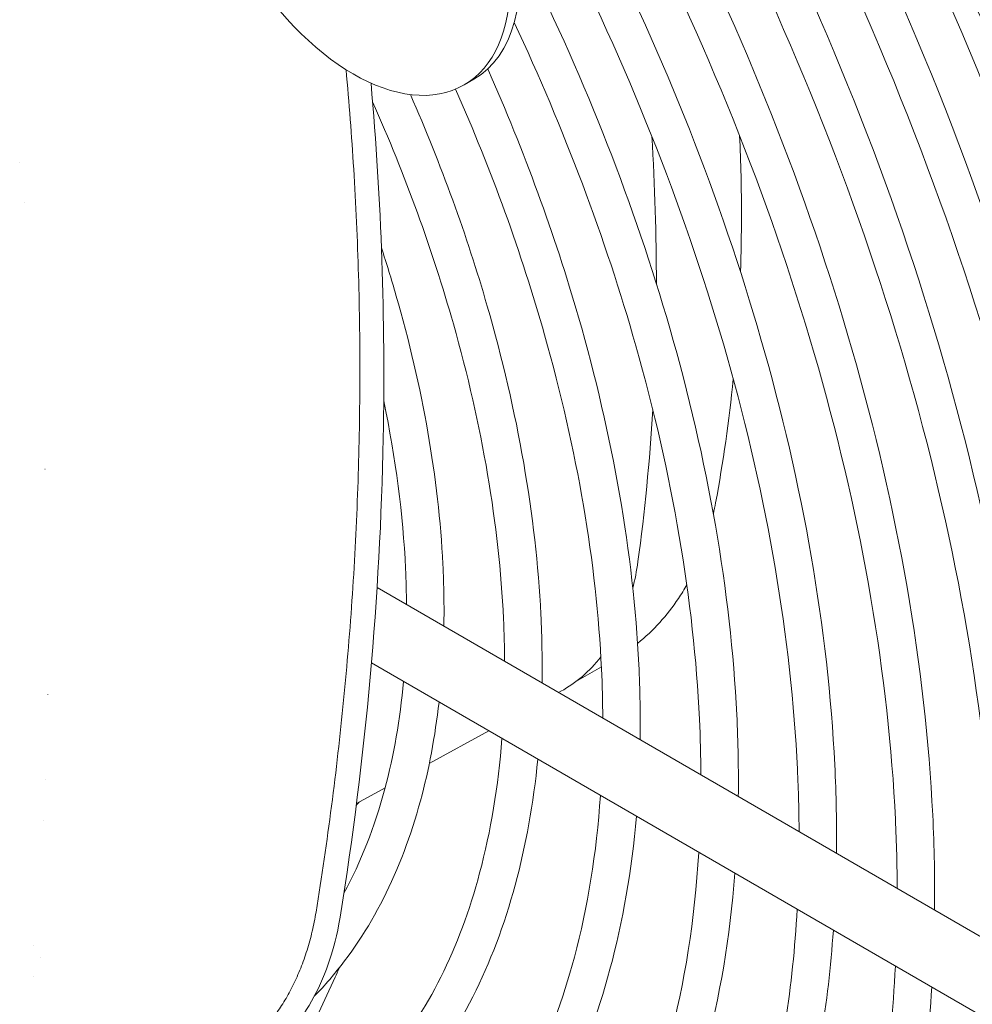
# Model space of a CAD drawing. Units: millimetres. Extents: x 0 to 4620, y 0 to 3267.
# Drawn here: x 3260 to 3335, y 2471 to 2549 of the extents above; entities that cross this region are included whole.
import ezdxf

# ---------------------------------------------------------------- set-up
doc = ezdxf.new("R2010")
doc.units = ezdxf.units.MM
doc.header["$LTSCALE"] = 11
doc.layers.add('Visible (ISO)', color=7, linetype='Continuous', lineweight=18)

msp = doc.modelspace()

# ---------------------------------------------------------------- linework, layer by layer
at = {"layer": 'Visible (ISO)'}
for p, q in [((3295.541415041888, 2544.346342165592), (3294.763597582582, 2543.897269046082)), ((3259.540252316389, 2537.72329006209), (3259.539672909587, 2537.72366976582)), ((3259.911036459399, 2534.584395723718), (3259.912046408816, 2534.584978818286)), ((3261.545269397016, 2513.451368407586), (3261.549665592854, 2513.453906552436)), ((3369.420999346631, 2456.908300377324), (3287.867232411978, 2504.077470220584)), ((3371.080539043404, 2449.721837468474), (3287.422142503206, 2498.108285618457)), ((3305.648178068064, 2497.801082543357), (3303.628414640777, 2496.634971584913)), ((3302.247440461489, 2495.760227481664), (3302.434158898379, 2495.862771692353)), ((3292.008535121794, 2490.137105931023), (3296.725299832709, 2492.727513832581)), ((3286.235154601623, 2486.966413425726), (3288.507834859654, 2488.214550498261)), ((3261.463416091805, 2485.620996350881), (3261.462828060217, 2485.622064416283)), ((3260.613728322791, 2475.760480317698), (3260.613699542187, 2475.760532593065)), ((3261.160804056587, 2474.766804679113), (3261.160797744801, 2474.766816143464)), ((3260.665672287581, 2473.297094245538), (3260.66567241858, 2473.297263586552)), ((3284.556184706643, 2473.213973093193), (3282.559496223571, 2468.908898282368))]:
    msp.add_line(p, q, dxfattribs=at)
msp.add_ellipse((3285.963597582583, 2559.139316152688), major_axis=(-8.7999999999991, 15.24204710660671), ratio=0.5773502691896258, dxfattribs=at)
for centre, major_axis, ratio, start_param, end_param in [((3286.741415041888, 2559.588389272199), (-8.800000000000054, 15.24204710660616), 0.5773502691896256, 3.141592653589793, 6.283185307179587), ((3174.665814542846, 2606.351038020569), (95.7000000000151, -165.7572622843677), 0.5773502691896257, 0.7850553277773624, 0.8585270086289558), ((3174.665814542858, 2606.351038020564), (95.70000000000628, -165.7572622843524), 0.577350269189626, 0.6382042932363916, 0.7201609214448519), ((3308.215090778588, 2512.00127089407), (6.489518195991239, -1.202238938311819), 0.635094622953243, 6.283154723647799, 6.283181801362021), ((3287.768577595772, 2521.687588055768), (14.84999999999655, -25.72095449239184), 0.5773502691896257, 0.5394459410408086, 0.6382042932362175), ((3287.768577595767, 2521.687588055772), (14.85000000000034, -25.7209544923984), 0.5773502691896257, 6.270842399003556, 6.512596888278217), ((3271.092072272024, 2491.379292802488), (17.04999489840278, -0.01318957981651575), 0.5778655303713052, 5.803832927545022, 5.832724687550524)]:
    msp.add_ellipse(centre, major_axis=major_axis, ratio=ratio, start_param=start_param, end_param=end_param, dxfattribs=at)
for points, knots in [([(3332.920422712261, 2572.598284375346), (3333.386040613168, 2571.713011804853), (3333.847038934419, 2570.825747621194), (3342.763942223899, 2553.451088462647), (3349.598140737366, 2536.323874571887), (3355.939974320964, 2514.266616976101), (3357.238427323874, 2509.139617389266), (3358.349134233542, 2504.056910066879)], [4.779667680338607, 4.779667680338607, 4.779667680338607, 4.779667680338607, 4.796983823706264, 4.796983823706264, 5.118047964683017, 5.118047964683017, 5.215776157374481, 5.215776157374481, 5.215776157374481, 5.215776157374481]), ([(3333.550946963709, 2572.961018761824), (3335.788435070758, 2568.862569116554), (3337.966343774855, 2564.735220824401), (3353.869397692024, 2533.531512680318), (3364.990466127365, 2505.459639434733), (3380.778669497757, 2450.126707215672), (3385.444701057549, 2422.874990442855), (3386.905122410513, 2392.207978935794), (3387.009801312437, 2387.074356490002), (3386.971055724564, 2382.026452718516)], [4.752844646371281, 4.752844646371281, 4.752844646371281, 4.752844646371281, 4.80184696154041, 4.80184696154041, 5.121179448223223, 5.121179448223223, 5.440410756936199, 5.440410756936199, 5.505717950502135, 5.505717950502135, 5.505717950502135, 5.505717950502135]), ([(3330.344169839313, 2571.1161914929), (3330.94599396, 2569.970896726558), (3331.539997444279, 2568.822262429561), (3338.460297655043, 2555.22235327326), (3343.857886711308, 2542.417572539307), (3348.158166582197, 2529.640145197995)], [4.780323262041215, 4.780323262041215, 4.780323262041215, 4.780323262041215, 4.802946260290698, 4.802946260290698, 5.047473489210912, 5.047473489210912, 5.047473489210912, 5.047473489210912]), ([(3324.769338027247, 2570.299118412215), (3327.360297875873, 2565.600424014373), (3329.873142704668, 2560.862609538931), (3346.091223098972, 2529.040781485216), (3357.212291534313, 2500.96890823963), (3373.000494904705, 2445.635976020569), (3377.666526464497, 2418.384259247752), (3380.090761868034, 2367.478364955519), (3377.850896162301, 2343.832659432826), (3366.737864555448, 2302.511592252173), (3357.861518009274, 2284.855971221366), (3338.668344470407, 2262.266529275316), (3330.035433697421, 2255.0314666047), (3320.420742845748, 2249.500229734354)], [4.745548235528573, 4.745548235528573, 4.745548235528573, 4.745548235528573, 4.80184696154041, 4.80184696154041, 5.121179448223223, 5.121179448223223, 5.440410756936199, 5.440410756936199, 5.759496499227574, 5.759496499227574, 6.07901992347015, 6.07901992347015, 6.283185307179586, 6.283185307179586, 6.283185307179586, 6.283185307179586]), ([(3328.43636013062, 2570.019012459037), (3330.530723480341, 2566.184248192965), (3332.573281385765, 2562.324267497635), (3348.55563610752, 2531.131661928556), (3359.855506002816, 2502.765082753021), (3375.927806502375, 2446.763751310166), (3380.695826306689, 2419.138996984033), (3383.195739766231, 2367.40746863477), (3380.924912860053, 2343.309964159804), (3369.525550697761, 2301.111970368998), (3360.404705210332, 2283.00594005528), (3340.633253569271, 2259.878160461231), (3331.794127135654, 2252.489916291283), (3321.956616007521, 2246.830493112336)], [4.752556057070392, 4.752556057070392, 4.752556057070392, 4.752556057070392, 4.798125699170668, 4.798125699170668, 5.11879068655845, 5.11879068655845, 5.439555049749941, 5.439555049749941, 5.760461024376659, 5.760461024376659, 6.080909017669236, 6.080909017669236, 6.283185307179586, 6.283185307179586, 6.283185307179586, 6.283185307179586]), ([(3324.774175818601, 2568.040021038238), (3325.241628437961, 2567.145461204643), (3325.703976072866, 2566.248763267181), (3333.890253921633, 2550.156353324126), (3340.122300230674, 2534.395183847882), (3348.963956768035, 2503.345428301069), (3351.573621925882, 2488.061963592399), (3352.362780361894, 2471.412502278189), (3352.422255411386, 2469.058748224771), (3352.42829709954, 2466.736560781669)], [4.784284647834967, 4.784284647834967, 4.784284647834967, 4.784284647834967, 4.803144271054427, 4.803144271054427, 5.122000578639583, 5.122000578639583, 5.44068268517853, 5.44068268517853, 5.49388556538335, 5.49388556538335, 5.49388556538335, 5.49388556538335]), ([(3321.830766945988, 2566.346706928417), (3322.012502888884, 2565.996733675403), (3322.19340955842, 2565.646417720498), (3329.769130868473, 2550.89446673753), (3335.743888728769, 2535.93099579829), (3344.248935398267, 2506.370872498861), (3346.776198304306, 2491.779601547387), (3347.582704250537, 2475.202552517043), (3347.640566326258, 2472.337691612533), (3347.614599992674, 2469.520712942165)], [4.788716370144439, 4.788716370144439, 4.788716370144439, 4.788716370144439, 4.796537523983479, 4.796537523983479, 5.117756475150289, 5.117756475150289, 5.439156470757701, 5.439156470757701, 5.507481339182409, 5.507481339182409, 5.507481339182409, 5.507481339182409]), ([(3319.253957985768, 2564.864294134445), (3319.570607736653, 2564.253773213065), (3319.884700084222, 2563.642208904441), (3327.392851474352, 2548.87804017575), (3333.195177659118, 2534.198741171107), (3341.426237452483, 2505.283128609587), (3343.855133723065, 2491.051563898599), (3344.58866894342, 2475.563247765956), (3344.643935849663, 2473.384759474518), (3344.650062038842, 2471.235346116168)], [4.789572850795982, 4.789572850795982, 4.789572850795982, 4.789572850795982, 4.803370827694607, 4.803370827694607, 5.122143362642855, 5.122143362642855, 5.440728778379651, 5.440728778379651, 5.493597783369069, 5.493597783369069, 5.493597783369069, 5.493597783369069]), ([(3316.30851992273, 2563.169812651376), (3316.341867494521, 2563.105045772214), (3316.375184380691, 2563.040266569659), (3323.271658548122, 2549.616292676896), (3328.816707278024, 2535.734695432355), (3336.711180760421, 2508.308718235558), (3339.057687747399, 2494.769347016232), (3339.80860684148, 2479.353404864542), (3339.862155064875, 2476.663817695141), (3339.836034543707, 2474.019689367046)], [4.794702538483749, 4.794702538483749, 4.794702538483749, 4.794702538483749, 4.796260900053014, 4.796260900053014, 5.117575472589984, 5.117575472589984, 5.439085081797385, 5.439085081797385, 5.508236037532575, 5.508236037532575, 5.508236037532575, 5.508236037532575]), ([(3313.731302472316, 2561.687164857021), (3313.898732224849, 2561.361523066094), (3314.065374939677, 2561.03556998043), (3320.895407197094, 2547.59981387828), (3326.268020464541, 2534.00238652675), (3333.888498534929, 2507.220916135718), (3336.136633966618, 2494.041249209808), (3336.814557107894, 2479.714046672145), (3336.865613905324, 2477.710799350311), (3336.871816853708, 2475.734137306453)], [4.795701762833952, 4.795701762833952, 4.795701762833952, 4.795701762833952, 4.803632587405342, 4.803632587405342, 5.122308107489427, 5.122308107489427, 5.440781521743418, 5.440781521743418, 5.493264168339143, 5.493264168339143, 5.493264168339143, 5.493264168339143]), ([(3310.78331243304, 2559.991215247178), (3316.957764362165, 2547.878596333361), (3321.954862203077, 2535.311480654403), (3329.173397503618, 2510.246688284028), (3331.339159928388, 2497.759214519487), (3332.03451163102, 2483.504337126485), (3332.083726311963, 2480.989996180618), (3332.057402573991, 2478.518704266281)], [4.801708887231814, 4.801708887231814, 4.801708887231814, 4.801708887231814, 5.117362725234575, 5.117362725234575, 5.43900056969062, 5.43900056969062, 5.509118152804137, 5.509118152804137, 5.509118152804137, 5.509118152804137]), ([(3308.205575373491, 2558.508268526811), (3308.225791479753, 2558.468542679224), (3308.245994830353, 2558.428811971058), (3314.39791095849, 2546.321695434015), (3319.340820272042, 2533.806141196256), (3326.350735292793, 2509.158811933281), (3328.418119888321, 2497.031040017098), (3329.040444750343, 2483.864911838446), (3329.087288932255, 2482.036874773657), (3329.093558916145, 2480.232935872502)], [4.802889492010247, 4.802889492010247, 4.802889492010247, 4.802889492010247, 4.803938454447348, 4.803938454447348, 5.122500308113736, 5.122500308113736, 5.440842461114527, 5.440842461114527, 5.492872824186012, 5.492872824186012, 5.492872824186012, 5.492872824186012]), ([(3305.254313528281, 2556.810436679266), (3310.696322520654, 2546.006080476301), (3315.112288169997, 2534.821609681685), (3321.635577555664, 2512.184817461808), (3323.620609957407, 2500.749238289488), (3324.260419312981, 2487.655371846358), (3324.305275354831, 2485.316241802788), (3324.2786856824, 2483.017768282737)], [4.810020935771436, 4.810020935771436, 4.810020935771436, 4.810020935771436, 5.117109088931399, 5.117109088931399, 5.438898975754713, 5.438898975754713, 5.510162924482342, 5.510162924482342, 5.510162924482342, 5.510162924482342]), ([(3302.675901530955, 2555.327101673849), (3308.102421854793, 2544.531393597671), (3312.485301111859, 2533.357666933881), (3318.812941384675, 2511.096844278858), (3320.699587777777, 2500.020963829748), (3321.266331729541, 2488.015860489702), (3321.308960029198, 2486.362995048871), (3321.315284602518, 2484.731743910161)], [4.811436879583621, 4.811436879583621, 4.811436879583621, 4.811436879583621, 5.12272746361399, 5.12272746361399, 5.44091366070746, 5.44091366070746, 5.492407348205574, 5.492407348205574, 5.492407348205574, 5.492407348205574]), ([(3299.720348213963, 2553.62680098489), (3304.432958613224, 2544.133271566947), (3308.269896163768, 2534.331493581915), (3314.097709513942, 2514.123154830893), (3315.902030917544, 2503.73946658813), (3316.48633090282, 2491.806540867123), (3316.526795623747, 2489.642575361881), (3316.499857991978, 2487.516896383158)], [4.820041925271905, 4.820041925271905, 4.820041925271905, 4.820041925271905, 5.11680154025185, 5.11680154025185, 5.438774584164745, 5.438774584164745, 5.511419904736668, 5.511419904736668, 5.511419904736668, 5.511419904736668]), ([(3298.737022628717, 2548.835556189387), (3302.705584392592, 2540.392504838871), (3305.958681544425, 2531.750932111266), (3311.275108114528, 2513.035051950133), (3312.981032558424, 2503.011058354224), (3313.492217852593, 2492.166916209906), (3313.530625901094, 2490.689172952164), (3313.53698877271, 2489.230564392375)], [4.856662695058008, 4.856662695058008, 4.856662695058008, 4.856662695058008, 5.123000086239209, 5.123000086239209, 5.440997940824118, 5.440997940824118, 5.491844473944654, 5.491844473944654, 5.491844473944654, 5.491844473944654]), ([(3285.410628311209, 2545.102425723288), (3285.652371844988, 2542.483898144112), (3285.853701297773, 2539.861807860551), (3286.014952653623, 2537.237806137567), (3286.187342794584, 2534.432545837472), (3286.313928318561, 2531.625100742396), (3286.395082725104, 2528.817104891472), (3286.476237131646, 2526.009109040547), (3286.511959491548, 2523.200562515241), (3286.502744789273, 2520.393279863364), (3286.493530086998, 2517.585997211484), (3286.43938515152, 2514.779977617281), (3286.340762953946, 2511.975745274201), (3286.242140756372, 2509.171512931124), (3286.099048108137, 2506.369066985074), (3285.911713609714, 2503.567582667031), (3285.724379111292, 2500.766098348988), (3285.492801418026, 2497.965575888574), (3285.217080057252, 2495.165370155366), (3284.941358696477, 2492.365164422159), (3284.621492981388, 2489.565275547538), (3284.257059559917, 2486.764891017319), (3283.892626138446, 2483.9645064871), (3283.483619774126, 2481.163627325905), (3283.030753641095, 2478.36300683494)], [0.1182904241682613, 0.1182904241682613, 0.1182904241682613, 0.1182904241682613, 0.2222222222222, 0.2222222222222, 0.2222222222222, 0.3333333333333, 0.3333333333333, 0.3333333333333, 0.4444444444444, 0.4444444444444, 0.4444444444444, 0.5555555555556, 0.5555555555556, 0.5555555555556, 0.6666666666667, 0.6666666666667, 0.6666666666667, 0.7777777777778, 0.7777777777778, 0.7777777777778, 0.8888888888889, 0.8888888888889, 0.8888888888889, 1, 1, 1, 1]), ([(3296.637680250666, 2545.16126846166), (3299.523929929583, 2538.66267689177), (3301.942077033535, 2532.059227432073), (3306.559776743151, 2516.061771750727), (3308.183412700817, 2506.729969654501), (3308.712247945125, 2495.957890640331), (3308.74827767921, 2493.969027187266), (3308.720881924547, 2492.01611030206)], [4.89311798427302, 4.89311798427302, 4.89311798427302, 4.89311798427302, 5.116420879880767, 5.116420879880767, 5.438618834559731, 5.438618834559731, 5.512961044812601, 5.512961044812601, 5.512961044812601, 5.512961044812601]), ([(3287.386846453946, 2544.041674345321), (3288.212039811096, 2534.736074002482), (3288.53463054513, 2525.356946976195), (3288.116681455964, 2503.342485793373), (3286.981184591072, 2490.659336240453), (3284.935047583027, 2477.95471983625)], [0.9367421833609316, 0.9367421833609316, 0.9367421833609316, 0.9367421833609316, 3.560385131604527, 3.560385131604527, 7.060843600071894, 7.060843600071894, 7.060843600071894, 7.060843600071894]), ([(3290.508874353112, 2543.137483301128), (3292.940324019841, 2537.592175350515), (3294.986147041688, 2531.965332007896), (3299.021754012245, 2518.000776036798), (3300.464739944702, 2509.720853692873), (3300.938172902344, 2500.109491608986), (3300.969707457112, 2498.29564326257), (3300.941700744467, 2496.515442854274)], [4.901143988235329, 4.901143988235329, 4.901143988235329, 4.901143988235329, 5.115937590325492, 5.115937590325492, 5.438418322049279, 5.438418322049279, 5.514894960956166, 5.514894960956166, 5.514894960956166, 5.514894960956166]), ([(3294.095726418271, 2543.566209915988), (3296.940136342232, 2537.115220266002), (3299.31129163006, 2530.567262302986), (3303.737223278411, 2514.973489351878), (3305.262447126887, 2506.001376459612), (3305.718102852945, 2496.31811202018), (3305.752284619974, 2495.015426443516), (3305.758663884174, 2493.729401681612)], [4.897661612058477, 4.897661612058477, 4.897661612058477, 4.897661612058477, 5.123333392324687, 5.123333392324687, 5.441099261459003, 5.441099261459003, 5.491150061846255, 5.491150061846255, 5.491150061846255, 5.491150061846255]), ([(3287.512959018245, 2542.5699194822), (3290.103048264097, 2536.740197396206), (3292.256552184384, 2530.817776994797), (3296.199269324774, 2516.912234653939), (3297.543821308375, 2508.991994049356), (3297.943986362106, 2500.469495238282), (3297.973933190048, 2499.341781408667), (3297.980298402719, 2498.228262449033)], [4.892897643559635, 4.892897643559635, 4.892897643559635, 4.892897643559635, 5.123750287487919, 5.123750287487919, 5.441223372500422, 5.441223372500422, 5.490271908027183, 5.490271908027183, 5.490271908027183, 5.490271908027183]), ([(3288.212463600024, 2530.995177056478), (3288.621320314071, 2529.747225021111), (3289.0061976701, 2528.49989360677), (3291.483601183024, 2519.940338341305), (3292.745988146482, 2512.712286970225), (3293.164109936486, 2504.261455807662), (3293.191063051241, 2502.622496734755), (3293.162224568966, 2501.014946026307)], [5.060358208892421, 5.060358208892421, 5.060358208892421, 5.060358208892421, 5.115303857189144, 5.115303857189144, 5.438150857719893, 5.438150857719893, 5.517393691652138, 5.517393691652138, 5.517393691652138, 5.517393691652138]), ([(3288.395190185757, 2518.874485041315), (3289.345517853823, 2514.305742347728), (3289.925422546929, 2509.841426971185), (3290.169867888105, 2504.621135073328), (3290.195566704081, 2503.668276059673), (3290.201873759557, 2502.727157434476)], [5.230419764872655, 5.230419764872655, 5.230419764872655, 5.230419764872655, 5.441378992044063, 5.441378992044063, 5.489125976520602, 5.489125976520602, 5.489125976520602, 5.489125976520602]), ([(3312.416805378865, 2504.303880480176), (3312.208107980164, 2503.932584352939), (3311.987082114033, 2503.570546415185), (3310.863019063226, 2501.876745897503), (3309.766695506029, 2500.66174364585), (3308.516657059946, 2499.655649744285)], [0.7541897358275854, 0.7541897358275854, 0.7541897358275854, 0.7541897358275854, 0.897349334371248, 0.897349334371248, 1.443465551984473, 1.443465551984473, 1.443465551984473, 1.443465551984473]), ([(3289.957839243917, 2496.641686162304), (3289.687372053985, 2493.630643530857), (3289.194032908516, 2490.784596537447), (3287.676722491793, 2485.101200540833), (3286.583954575172, 2482.330557346521), (3285.237476523011, 2479.875009795923)], [5.595183798605673, 5.595183798605673, 5.595183798605673, 5.595183798605673, 5.757903938946556, 5.757903938946556, 5.945160426794017, 5.945160426794017, 5.945160426794017, 5.945160426794017]), ([(3292.777620514672, 2495.010777539926), (3292.468365848534, 2492.273247917645), (3291.977699456239, 2489.657249929553), (3289.798502404586, 2481.629042206302), (3287.371173365762, 2476.818302783393), (3283.717543435431, 2472.574069853199), (3283.308277030637, 2472.128030836246), (3282.887179082714, 2471.697724539712)], [5.618745429457904, 5.618745429457904, 5.618745429457904, 5.618745429457904, 5.761509284124138, 5.761509284124138, 6.08305065857589, 6.08305065857589, 6.122260118296148, 6.122260118296148, 6.122260118296148, 6.122260118296148]), ([(3297.768104166696, 2492.124375356064), (3297.47503900533, 2488.337392784767), (3296.880442801976, 2484.766713474763), (3294.403865444024, 2475.503153574237), (3291.86675367528, 2470.441276191743), (3287.243851383372, 2464.956373720347), (3285.819406134095, 2463.58050272557), (3284.284659175444, 2462.3828131329)], [5.582224188107741, 5.582224188107741, 5.582224188107741, 5.582224188107741, 5.758206222511532, 5.758206222511532, 6.076539469672015, 6.076539469672015, 6.201656698474442, 6.201656698474442, 6.201656698474442, 6.201656698474442]), ([(3300.605702238796, 2490.483161829814), (3300.263213457701, 2486.978895794023), (3299.66604868814, 2483.642629476244), (3297.092528925786, 2474.154680649594), (3294.31990622103, 2468.658524696022), (3289.160968154847, 2462.659006444871), (3287.574634170846, 2461.156363522322), (3285.861103375572, 2459.847813871457)], [5.603317198152352, 5.603317198152352, 5.603317198152352, 5.603317198152352, 5.761347149898625, 5.761347149898625, 6.08270941829781, 6.08270941829781, 6.207779828826812, 6.207779828826812, 6.207779828826812, 6.207779828826812]), ([(3305.570813617017, 2487.611434493447), (3305.260335267301, 2483.046226512216), (3304.567030171024, 2478.749050701396), (3301.698185320105, 2468.029492751437), (3298.815910009756, 2462.282191304459), (3293.518843230143, 2456.006283342486), (3291.853015138461, 2454.40820909887), (3290.055117215997, 2453.023331282715)], [5.572314732648233, 5.572314732648233, 5.572314732648233, 5.572314732648233, 5.758433408001356, 5.758433408001356, 6.07697460700048, 6.07697460700048, 6.205346095101266, 6.205346095101266, 6.205346095101266, 6.205346095101266]), ([(3308.422444963969, 2485.962104384115), (3308.054118927907, 2481.686861565026), (3307.354176816641, 2477.627649484872), (3304.386718174488, 2466.680736293506), (3301.268870273923, 2460.49914640147), (3295.424901065905, 2453.696934974033), (3293.583848613378, 2451.962541674191), (3291.591920376619, 2450.460386195558)], [5.591379516958073, 5.591379516958073, 5.591379516958073, 5.591379516958073, 5.761215491649022, 5.761215491649022, 6.082435687151599, 6.082435687151599, 6.211310223994728, 6.211310223994728, 6.211310223994728, 6.211310223994728]), ([(3313.368358790008, 2483.101480552019), (3313.044010739578, 2477.756552141705), (3312.253749894223, 2472.731591690801), (3308.992578077873, 2460.556034339838), (3305.765167747322, 2454.123293588251), (3299.76338243117, 2447.020252401525), (3297.819423763467, 2445.172458208262), (3295.716305098416, 2443.582100263354)], [5.564490339420906, 5.564490339420906, 5.564490339420906, 5.564490339420906, 5.758610120239668, 5.758610120239668, 6.077313308431094, 6.077313308431094, 6.210541754053494, 6.210541754053494, 6.210541754053494, 6.210541754053494]), ([(3316.231322091452, 2481.445596252658), (3315.842293903402, 2476.39647698465), (3315.042147419033, 2471.612420380023), (3311.681019379044, 2459.207079555115), (3308.217993048674, 2452.340043072078), (3301.669339704817, 2444.712048477304), (3299.549613409091, 2442.728404869497), (3297.251785351934, 2441.021361404262)], [5.58186825976861, 5.58186825976861, 5.58186825976861, 5.58186825976861, 5.761106733776738, 5.761106733776738, 6.082211547617403, 6.082211547617403, 6.215503958434945, 6.215503958434945, 6.215503958434945, 6.215503958434945]), ([(3283.030753641095, 2478.36300683494), (3282.948006171981, 2477.852873052081), (3282.847433446468, 2477.348303511815), (3282.728425405083, 2476.846663524496), (3282.609417363698, 2476.345023537176), (3282.471965722845, 2475.846314903833), (3282.318446494538, 2475.358332447013), (3282.164927266231, 2474.870349990193), (3281.995343500904, 2474.393093026576), (3281.811905872322, 2473.931897827984), (3281.628468243741, 2473.470702629393), (3281.431178664328, 2473.02556877047), (3281.222628996758, 2472.600606653365), (3281.014079329188, 2472.175644536258), (3280.794270510393, 2471.770853948208), (3280.565573482169, 2471.389755459981), (3280.336876453945, 2471.008656971754), (3280.099292143779, 2470.651250371064), (3279.855095089917, 2470.320276669995), (3279.610898036055, 2469.989302968926), (3279.360088724727, 2469.684762055377), (3279.105577677021, 2469.409592684333), (3278.851066629315, 2469.134423313289), (3278.592854318268, 2468.888625374937), (3278.33258178717, 2468.673898682611), (3278.072309256071, 2468.459171990285), (3277.809976746965, 2468.275516487662), (3277.545080597615, 2468.122355476345)], [0, 0, 0, 0, 0.1111111111111, 0.1111111111111, 0.1111111111111, 0.2222222222222, 0.2222222222222, 0.2222222222222, 0.3333333333333, 0.3333333333333, 0.3333333333333, 0.4444444444444, 0.4444444444444, 0.4444444444444, 0.5555555555556, 0.5555555555556, 0.5555555555556, 0.6666666666667, 0.6666666666667, 0.6666666666667, 0.7777777777778, 0.7777777777778, 0.7777777777778, 0.8888888888889, 0.8888888888889, 0.8888888888889, 1, 1, 1, 1]), ([(3321.162216840249, 2478.593659173262), (3320.826528212805, 2472.467979901998), (3319.940570043451, 2466.714307326904), (3316.287026181675, 2453.082728282312), (3312.714502464403, 2445.96453699544), (3305.985039132191, 2438.007296113325), (3303.734830073099, 2435.889783003355), (3301.294022771873, 2434.081621413031)], [5.558154748167921, 5.558154748167921, 5.558154748167921, 5.558154748167921, 5.758751361725327, 5.758751361725327, 6.077584259779523, 6.077584259779523, 6.216288986608538, 6.216288986608538, 6.216288986608538, 6.216288986608538]), ([(3284.935047583011, 2477.95471983625), (3284.705841248618, 2476.535993644882), (3284.384167083836, 2475.420252601009), (3283.773755696137, 2473.568439999492), (3283.347071045564, 2472.563984805431), (3282.366323320708, 2470.71637943319), (3281.814555653785, 2469.895277166915), (3280.793939463215, 2468.708540369637), (3280.195224355171, 2468.110166602171), (3279.448418173094, 2467.678358002941)], [1.000000544761149e-06, 1.000000544761149e-06, 1.000000544761149e-06, 1.000000544761149e-06, 0.393786819755392, 0.393786819755392, 0.9347689009406855, 0.9347689009406855, 1.499011579112867, 1.499011579112867, 1.928072411821264, 1.928072411821264, 1.928072411821264, 1.928072411821264]), ([(3324.034518795939, 2476.932373571365), (3323.628499409253, 2471.107308852877), (3322.730002046282, 2465.597011970475), (3318.975400798056, 2451.733629250563), (3315.167229357724, 2444.181136731012), (3307.879494831174, 2435.687096230712), (3305.438970973606, 2433.42396274975), (3302.786765700004, 2431.493034082942)], [5.574111904828062, 5.574111904828062, 5.574111904828062, 5.574111904828062, 5.761015519380835, 5.761015519380835, 6.082024801720284, 6.082024801720284, 6.221112702530604, 6.221112702530604, 6.221112702530604, 6.221112702530604]), ([(3328.953350002062, 2474.087413818889), (3328.608189145358, 2467.180243879562), (3327.627467823763, 2460.697169107088), (3323.581517077985, 2445.609539275676), (3319.663896697995, 2437.805888974285), (3312.187422149667, 2428.971700147555), (3309.606867566316, 2426.568189861415), (3306.800335026555, 2424.533044850137)], [5.552919505098685, 5.552919505098685, 5.552919505098685, 5.552919505098685, 5.75886676404306, 5.75886676404306, 6.077805845690305, 6.077805845690305, 6.222216835910283, 6.222216835910283, 6.222216835910283, 6.222216835910283]), ([(3331.833478925073, 2472.421601245831), (3331.413237570478, 2465.819063747666), (3330.417768917996, 2459.581470401733), (3326.269841601257, 2444.260332004066), (3322.116549608854, 2436.022376228234), (3314.081885110435, 2426.652966200231), (3311.310300949513, 2424.104286828852), (3308.291577605918, 2421.947059296778)], [5.567665783606018, 5.567665783606018, 5.567665783606018, 5.567665783606018, 5.760937996099044, 5.760937996099044, 6.081866899446853, 6.081866899446853, 6.226248104991939, 6.226248104991939, 6.226248104991939, 6.226248104991939])]:
    msp.add_open_spline(points, degree=3, knots=knots, dxfattribs=at)
for points in [[(3316.607618780117, 2539.868690142601), (3316.70309407572, 2537.746312599859), (3316.750216375769, 2535.637005123282), (3316.748597905695, 2533.543726010167)], [(3316.748597841474, 2533.543724100254), (3316.747444906522, 2532.054243354822), (3316.721605111582, 2530.571036404211), (3316.67112585434, 2529.095136159973)], [(3316.100387056921, 2520.604381614912), (3315.76490227612, 2517.282448711604), (3315.299449547037, 2514.009799486782), (3314.704606297521, 2510.799017506749)], [(3314.704579400876, 2510.798907060019), (3314.649865363928, 2510.503649986454), (3314.589893977522, 2510.210213277512), (3314.524632736568, 2509.918891431258)], [(3261.780343983777, 2495.621988618707), (3261.78120309368, 2495.621626764675), (3261.782062125791, 2495.621264753299), (3261.782921080124, 2495.620902584663)], [(3261.602095607986, 2488.894768457903), (3261.602483021099, 2488.894258969636), (3261.602870394006, 2488.89374939759), (3261.603257726636, 2488.893239741843)], [(3284.556184706641, 2473.213973093189), (3284.657349795348, 2473.432095889418), (3284.769503289918, 2473.687788557148), (3284.87940098221, 2473.963747922211)]]:
    msp.add_open_spline(points, degree=3, dxfattribs=at)

doc.saveas('drawing.dxf')
